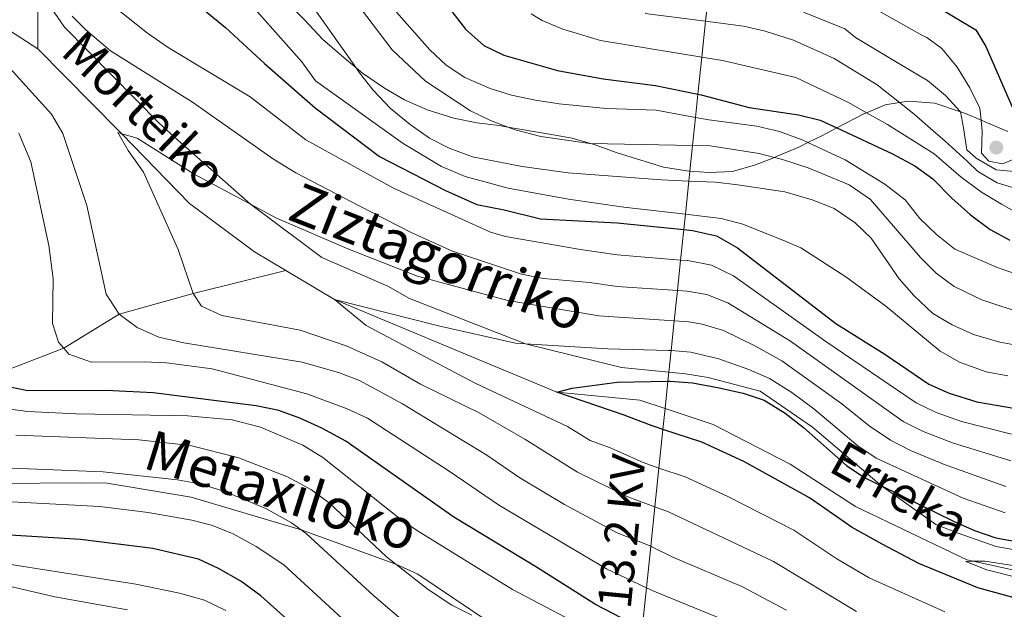
# Model space of a CAD drawing. Extents: x 626859 to 633710, y 789976 to 794731.
# Drawn here: x 627027 to 627248, y 790269 to 790401 of the extents above; entities that cross this region are included whole.
import ezdxf
from ezdxf.enums import TextEntityAlignment as Align

# ---------------------------------------------------------------- set-up
doc = ezdxf.new("R2010")
doc.units = 0
doc.header["$MEASUREMENT"] = 0
doc.linetypes.add('DGN Style 3', pattern=[119.093156, 85.06654, -34.026616])
doc.linetypes.add('DGN Style 7', pattern=[170.13308, 76.559886, -34.026616, 25.519962, -34.026616])
for name, color, linetype in [('Nivel 11', 7, 'Continuous'), ('Nivel 21', 7, 'Continuous'), ('Nivel 32', 7, 'Continuous'), ('Nivel 35', 7, 'Continuous'), ('Nivel 4', 7, 'Continuous'), ('Nivel 43', 7, 'Continuous'), ('Nivel 44', 7, 'Continuous'), ('Nivel 5', 7, 'Continuous'), ('Nivel 57', 7, 'Continuous'), ('Nivel 7', 7, 'Continuous')]:
    doc.layers.add(name, color=color, linetype=linetype)
doc.styles.add('Style-ariali', font='ariali.shx', dxfattribs={"bigfont": 'arialibig.shx'})
doc.styles.add('Style-arialni', font='arialni.shx', dxfattribs={"bigfont": 'arialnibig.shx'})
doc.styles.add('Style-timesi', font='timesi.shx', dxfattribs={"bigfont": 'timesibig.shx'})

# ---------------------------------------------------------------- blocks, each defined once
blk = doc.blocks.new('5PATER')
at = {"layer": 'Nivel 7', "linetype": 'Continuous', "lineweight": 0}
h = blk.add_hatch(color=53, dxfattribs=at)
edge = h.paths.add_edge_path()
edge.add_ellipse((0, 0), major_axis=(-1.1, -1.11), ratio=0.999422, start_angle=0, end_angle=360)

msp = doc.modelspace()

# ---------------------------------------------------------------- linework, layer by layer
at = {"layer": 'Nivel 11', "color": 142, "linetype": 'DGN Style 3', "lineweight": 13, "extrusion": (-0.000257387, -0.111449, 0.99377), "elevation": -87939.4, "flags": 128}
msp.add_lwpolyline([(625203.883, 786953.359), (625203.883, 786942.466)], dxfattribs=at)
at = {"layer": 'Nivel 11', "color": 142, "linetype": 'DGN Style 3', "lineweight": 13}
for points in [[(626935.551, 790495.294, 331.829), (626946.343, 790482.92, 330), (626959.58, 790467.029, 325), (626977.364, 790439.229, 320), (627000.298, 790414.402, 315), (627030.942, 790394.698, 312.278)], [(627030.942, 790394.698, 312.278), (627049.081, 790376.339, 310), (627049.794, 790375.606, 309.908), (627064.984, 790359.993, 307.958), (627079.581, 790349.106, 306.37), (627086.558, 790344.937, 305.836)], [(626939.334, 790292.855, 359.576), (626948.314, 790299.156, 355), (626957.844, 790303.77, 350), (626970.58, 790313.893, 345), (626983.475, 790319.437, 340), (626999.307, 790320.426, 335), (627010.994, 790320.613, 330), (627021.247, 790321.513, 325), (627036.769, 790327.501, 320), (627049.23, 790335.125, 315), (627065.825, 790339.765, 310), (627086.558, 790344.937, 305.836)], [(627086.558, 790344.937, 305.836), (627097.487, 790338.409, 305), (627126.32, 790326.384, 301.371), (627147.333, 790317.675, 300), (627165.948, 790315.873, 299.092), (627171.627, 790313.986, 298.7), (627182.399, 790310.408, 297.958), (627199.655, 790301.52, 297.051), (627214.32, 790292.028, 296.597), (627239.276, 790280.024, 295), (627240.725, 790279.707, 294.949), (627271.383, 790273.012, 293.876), (627290.447, 790266.944, 293.876), (627319.682, 790258.457, 292.515), (627335.238, 790251.326, 291.857), (627341.136, 790248.623, 291.608), (627348.428, 790243.658, 290.813), (627355.893, 790238.577, 290), (627357.27, 790237.685, 289.761), (627373.953, 790226.893, 286.876)]]:
    msp.add_polyline3d(points, dxfattribs=at)
at = {"layer": 'Nivel 21', "color": 7, "linetype": 'DGN Style 3', "lineweight": 0}
for points in [[(627258.16, 790280.922, 298.112), (627245.858, 790283.004, 298.258), (627237.105, 790286.117, 297.967), (627232.315, 790287.964, 298.112), (627220.128, 790296.621, 300), (627204.652, 790309.796, 300.87), (627192.985, 790317.911, 301.016), (627181.26, 790320.97, 301.451), (627176.191, 790321.771, 301.451), (627172.478, 790322.126, 301.601), (627161.82, 790323.148, 302.032), (627140.347, 790328.498, 305), (627114.296, 790338.658, 307.612), (627109.416, 790341.395, 307.322), (627094.655, 790347.893, 309.354), (627090.437, 790351.013, 309.354), (627078.685, 790359.785, 310), (627062.294, 790374.281, 311.161), (627058.139, 790377.997, 311.016), (627036.938, 790399.543, 314.209), (627030.678, 790408.722, 314.064)], [(626939.781, 790268.942, 368.453), (626959.547, 790280.296, 365), (626975.883, 790286.595, 360), (626983.875, 790288.995, 355), (626994.87, 790292.784, 350), (627009.288, 790296.011, 345), (627021.235, 790297.118, 344.274), (627040.706, 790297.319, 344.129), (627046.506, 790297.201, 344.274), (627065.367, 790294.121, 343.403), (627089.977, 790286.768, 340), (627111.255, 790279.07, 335), (627116.2, 790276.854, 335), (627131.711, 790266.347, 335)]]:
    msp.add_polyline3d(points, dxfattribs=at)
at = {"layer": 'Nivel 32', "color": 6, "linetype": 'DGN Style 7', "lineweight": 0}
msp.add_polyline3d([(627166.47, 790264.659, 325), (627167.425, 790273.793, 320), (627168.396, 790283.081, 315), (627169.322, 790291.944, 310), (627170.231, 790300.637, 305), (627171.138, 790309.307, 300), (627171.627, 790313.986, 298.7), (627172.269, 790320.122, 300), (627172.478, 790322.126, 301.601), (627172.985, 790326.974, 305), (627173.685, 790333.668, 310), (627174.394, 790340.455, 315), (627175.109, 790347.292, 320), (627175.822, 790354.106, 325), (627176.181, 790357.545, 330), (627176.96, 790364.993, 335), (627177.194, 790367.231, 336.398), (627177.797, 790373, 340), (627178.451, 790379.257, 345), (627179.002, 790384.519, 350), (627179.869, 790392.815, 355), (627180.708, 790400.84, 360), (627181.356, 790407.033, 365)], dxfattribs=at)
at = {"layer": 'Nivel 35', "color": 92, "linetype": 'DGN Style 3', "lineweight": 0}
msp.add_polyline3d([(627248.468, 790376.128, 370.229), (627242.504, 790378.65, 369.943), (627238.988, 790380.138, 369.775), (627237.845, 790380.521, 369.248), (627232.094, 790382.453, 366.6), (627226.279, 790382.929, 362.291), (627224.184, 790382.617, 360.596), (627220.95, 790382.136, 357.981), (627216.83, 790380.34, 354.024), (627216.226, 790380.077, 353.445), (627210.173, 790376.913, 348.934), (627206.791, 790375.145, 346.415), (627203.671, 790373.62, 343.682), (627201.61, 790372.613, 341.878), (627196.769, 790370.551, 339.157), (627196.144, 790370.3, 339.01), (627191.926, 790368.606, 338.023), (627186.726, 790367.119, 338.023), (627181.504, 790366.909, 338.023), (627177.194, 790367.231, 338.413), (627176.503, 790367.283, 338.476), (627171.261, 790368.118, 339.61), (627160.868, 790371.299, 341.878), (627155.723, 790373.181, 342.786), (627154.918, 790373.414, 342.786), (627150.82, 790374.602, 342.786), (627145.692, 790375.555, 342.786), (627136.324, 790377.119, 342.409), (627134.393, 790377.442, 342.332), (627129.388, 790378.049, 341.652), (627124.258, 790379.118, 340.291), (627118.301, 790380.985, 339.837), (627113.151, 790383.216, 339.384), (627108.691, 790385.807, 338.703), (627103.752, 790389.202, 338.023), (627102.312, 790390.391, 337.627), (627099.625, 790392.612, 336.889), (627094.788, 790396.822, 336.208), (627090.761, 790401.163, 336.208), (627083.072, 790408.922, 335.528)], dxfattribs=at)
at = {"layer": 'Nivel 4', "color": 30, "linetype": 'Continuous', "lineweight": 30, "flags": 128}
for points, elevation in [([(627116.959, 790413.213), (627120.196, 790407.745), (627126.857, 790399.038), (627130.987, 790395.396), (627135.495, 790393.225), (627147.464, 790389.769), (627157.762, 790387.91), (627169.475, 790386.449), (627179.002, 790384.519), (627179.733, 790384.372), (627190.47, 790381.484), (627201.533, 790379.825), (627206.402, 790378.665), (627210.173, 790376.913), (627222.595, 790371.145), (627227.638, 790368.448), (627231.702, 790365.535), (627235.899, 790361.164), (627240.148, 790357.408), (627244.504, 790354.118), (627248.909, 790351.762)], 350), ([(627217.943, 790411.777), (627222.562, 790409.863), (627227.784, 790407.076), (627241.286, 790398.957), (627243.561, 790395.165), (627249.718, 790381.138)], 375), ([(627064.823, 790406.261), (627073.076, 790399.441), (627081.776, 790391.358), (627093.149, 790381.416), (627107.565, 790370.518), (627122.359, 790362.908), (627129.416, 790359.754), (627135.563, 790358.552), (627143.694, 790356.51), (627160.869, 790355.595), (627175.822, 790354.106), (627177.755, 790353.914), (627183.134, 790352.695), (627187.846, 790350.025), (627209.936, 790333.056), (627220.927, 790326.152), (627230.803, 790319.478), (627235.369, 790317.443), (627241.56, 790315.49), (627262.779, 790311.822)], 325), ([(627250.762, 790271.314), (627241.748, 790273.777), (627228.524, 790279.227), (627220.289, 790283.567), (627213.578, 790287.301), (627204.05, 790293.981), (627189.27, 790302.078), (627179.899, 790306.47), (627171.138, 790309.307), (627168.101, 790310.291), (627162.486, 790312.513), (627147.333, 790317.675), (627150.763, 790318.574), (627160.843, 790319.916), (627172.269, 790320.122), (627172.802, 790320.132), (627177.787, 790319.76), (627183.411, 790318.711), (627189.111, 790317.406), (627193.869, 790315.876), (627198.568, 790312.928), (627202.674, 790309.759), (627212.282, 790301.214), (627216.435, 790298.429), (627220.126, 790296.622), (627236.434, 790288.641), (627241.049, 790286.627), (627245.816, 790285.007), (627251.617, 790283.92)], 300), ([(627165.628, 790264.981), (627156.053, 790269.998), (627142.811, 790278.406), (627124.24, 790289.613), (627100.026, 790306.671), (627094.631, 790309.594), (627089.713, 790311.828), (627085.015, 790313.537), (627079.903, 790314.602), (627056.858, 790317.509), (627046.278, 790318.005), (627028.744, 790317.932), (627023.615, 790319.001)], 325), ([(627089.436, 790264.449), (627080.989, 790271.964), (627076.46, 790275.218), (627071.504, 790278.062), (627066.978, 790280.184), (627056.715, 790282.554), (627040.534, 790284.586), (627024.721, 790285.579)], 350)]:
    msp.add_lwpolyline(points, dxfattribs=dict(at, elevation=elevation))
at = {"layer": 'Nivel 5', "color": 30, "linetype": 'Continuous', "lineweight": 0, "flags": 128}
for points, elevation in [([(627047.378, 790431.592), (627050.674, 790427.568), (627059.508, 790420.578), (627070.518, 790412.48), (627075.44, 790408.416), (627090.2, 790391.783), (627093.239, 790387.482), (627112.853, 790373.391), (627121.474, 790368.301), (627126.823, 790366.04), (627136.473, 790363.424), (627149.991, 790360.971), (627162.395, 790359.171), (627176.181, 790357.545), (627184.211, 790356.599), (627189.039, 790355.299), (627198.565, 790351.53), (627202.041, 790350.01), (627212.147, 790343.514), (627221.15, 790336.939), (627233.294, 790326.879), (627237.622, 790324.385), (627243.597, 790322.245), (627248.52, 790321.315)], 330), ([(627093.156, 790417.21), (627110.407, 790394.408), (627117.928, 790387.44), (627127.957, 790380.787), (627132.446, 790378.59), (627136.324, 790377.119), (627138.032, 790376.472), (627143.74, 790375.032), (627154.754, 790373.417), (627154.918, 790373.414), (627177.797, 790373), (627181.756, 790372.929), (627192.706, 790371.151), (627196.144, 790370.3), (627197.955, 790369.852), (627203.68, 790367.981), (627212.901, 790364.129), (627217.707, 790360.848), (627228.896, 790347.878), (627232.436, 790344.347), (627236.45, 790341.353), (627242.656, 790338.369), (627252.588, 790335.064)], 340), ([(627087.1, 790412.022), (627102.312, 790390.391), (627103.071, 790389.313), (627106.148, 790385.373), (627110.068, 790381.309), (627114.431, 790377.671), (627118.783, 790374.614), (627123.236, 790372.344), (627128.408, 790370.446), (627139.571, 790368.252), (627149.894, 790366.836), (627170.855, 790365.255), (627176.96, 790364.993), (627182.955, 790364.736), (627187.924, 790364.184), (627198.473, 790362.556), (627204.628, 790360.828), (627209.542, 790358.826), (627214.245, 790355.659), (627217.851, 790352.185), (627224.111, 790343.061), (627227.413, 790339.306), (627231.684, 790335.3), (627235.975, 790332.736), (627240.825, 790330.556), (627246.667, 790328.833), (627251.595, 790327.984)], 335), ([(627204.179, 790409.442), (627214.301, 790405.74), (627219.635, 790403.132), (627229.237, 790397.74), (627230.31, 790397.2), (627233.723, 790394.706), (627237.109, 790390.528), (627239.979, 790385.934), (627242.209, 790381.386), (627242.504, 790378.65), (627242.767, 790376.228), (627242.566, 790371.23), (627244.224, 790369.46), (627247.312, 790368.877), (627250.425, 790370.152)], 370), ([(627249.332, 790308.253), (627238.089, 790311.079), (627232.444, 790313.121), (627227.929, 790315.268), (627207.662, 790329.03), (627186.959, 790343.762), (627182.064, 790346.108), (627176.764, 790347.157), (627175.109, 790347.292), (627160.863, 790348.459), (627152.668, 790349.67), (627135.832, 790352.535), (627132.46, 790353.561), (627110.754, 790363.384), (627091.075, 790374.261), (627078.591, 790383.909), (627060.157, 790394.959), (627055.537, 790398.152), (627047.578, 790404.502)], 320), ([(627038.679, 790402.002), (627041.691, 790398.888), (627047.234, 790394.225), (627065.675, 790382.711), (627083.792, 790369.913), (627088.84, 790366.868), (627102.991, 790359.451), (627114.866, 790353.4), (627123.983, 790349.288), (627139.424, 790344.086), (627144.34, 790343.152), (627154.709, 790342.231), (627160.858, 790341.323), (627174.394, 790340.455), (627176.581, 790340.315), (627180.995, 790339.521), (627185.662, 790337.724), (627199.771, 790329.055), (627225.055, 790311.058), (627229.538, 790308.838), (627236.064, 790306.312), (627249.174, 790302.274)], 315), ([(627111.407, 790402.889), (627118.876, 790394.428), (627122.53, 790391.016), (627126.695, 790388.233), (627132.389, 790385.729), (627137.166, 790384.252), (627142.54, 790383.124), (627147.898, 790382.291), (627158.463, 790381.252), (627169.64, 790380.878), (627178.451, 790379.257), (627181.411, 790378.714), (627192.238, 790377.282), (627197.254, 790376.095), (627202.398, 790374.213), (627203.671, 790373.62), (627212.002, 790369.741), (627220.881, 790364.304), (627225.437, 790360.771), (627228.731, 790356.569), (627232.511, 790353.037), (627236.636, 790349.743), (627246.352, 790345.504), (627251.076, 790343.867)], 345), ([(627141.612, 790402.503), (627144.089, 790401.041)], 355), ([(627144.089, 790401.041), (627148.705, 790399.087), (627157.174, 790396.52), (627179.869, 790392.815), (627184.466, 790392.065), (627200.969, 790388.209), (627212.778, 790382.642), (627216.83, 790380.34), (627221.472, 790377.705), (627231.939, 790371.112), (627237.989, 790365.869), (627242.604, 790362.536), (627247.056, 790359.854), (627251.716, 790357.169)], 355), ([(627167.143, 790402.569), (627180.708, 790400.84), (627189.199, 790399.759)], 360), ([(627202.667, 790402.906), (627211.932, 790399.147), (627214.341, 790397.202), (627220.681, 790393.426), (627224.791, 790390.945), (627230.484, 790387.563), (627234.494, 790384.209), (627237.845, 790380.521), (627237.87, 790380.495), (627238.515, 790376.964)], 365), ([(627189.199, 790399.759), (627194.061, 790398.597), (627200.406, 790396.593), (627209.581, 790392.514), (627219.155, 790386.619), (627224.184, 790382.617), (627227.486, 790379.991), (627231.731, 790376.26), (627234.443, 790373.986), (627239.403, 790369.43), (627241.767, 790367.149), (627246.11, 790364.614), (627252.965, 790362.507)], 360), ([(627198.874, 790268.779), (627188.836, 790274.045), (627173.39, 790280.616), (627168.679, 790282.968), (627168.396, 790283.081), (627160.872, 790286.115), (627149.087, 790292.458), (627139.082, 790298.399), (627131.677, 790303.53), (627112.775, 790315.018), (627103.095, 790320.262), (627098.415, 790322.026), (627090.211, 790324.354), (627063.686, 790328.728), (627058.089, 790329.963), (627053.23, 790332.14), (627049.23, 790335.125), (627046.315, 790339.614), (627041.936, 790359.521), (627036.535, 790375.683), (627033.99, 790379.971), (627023.246, 790391.893)], 315), ([(627238.515, 790376.964), (627239.301, 790371.984), (627241.368, 790370.105), (627245.886, 790367.515), (627250.016, 790367.125)], 365), ([(627026.706, 790375.775), (627029.377, 790369.319), (627033.398, 790350.527), (627034.417, 790343.072), (627034.211, 790333.053), (627035.563, 790328.896), (627036.769, 790327.501), (627037.936, 790326.152), (627042.962, 790324.384), (627054.81, 790324.472), (627059.805, 790324.223), (627070.049, 790322.897), (627091.289, 790317.24), (627100.336, 790313.889), (627104.86, 790311.793), (627123.192, 790299.929), (627134.497, 790292.233), (627158.462, 790278.056), (627167.425, 790273.793), (627169.608, 790272.756), (627190.98, 790264.076)], 320), ([(627248.054, 790296.518), (627234.027, 790301.51), (627226.651, 790304.596), (627222.182, 790306.848), (627217.396, 790310.069), (627211.284, 790315.029), (627197.803, 790324.662), (627191.777, 790328.016), (627184.699, 790331.447), (627179.925, 790332.934), (627176.98, 790333.45), (627173.685, 790333.668), (627156.75, 790334.792), (627136.345, 790338.225), (627116.102, 790343.69), (627100.837, 790349.687), (627084.491, 790356.699), (627078.685, 790359.785), (627065.982, 790366.538), (627053.235, 790374.613), (627049.794, 790375.606), (627048.921, 790375.858), (627051.2, 790371.822), (627054.649, 790367.031), (627062.453, 790349.634), (627065.825, 790339.765), (627067.67, 790336.965), (627072.185, 790334.827), (627089.782, 790331.544), (627100.124, 790328.013), (627108.126, 790324.456), (627116.771, 790319.428), (627129.952, 790313.045), (627140.163, 790307.132), (627151.963, 790299.677), (627163.281, 790294.173), (627169.322, 790291.944), (627172.419, 790290.802), (627195.909, 790279.638), (627214.556, 790268.418)], 310), ([(627234.335, 790268.363), (627217.422, 790275.992), (627210.111, 790280.279), (627200.511, 790286.695), (627185.516, 790294.286), (627176.159, 790298.636), (627170.231, 790300.637), (627166.682, 790301.837), (627159.51, 790305.082), (627154.819, 790306.838), (627149.737, 790309.966), (627129.191, 790319.559), (627117.7, 790325.624), (627104.567, 790332.588), (627097.487, 790338.409), (627120.821, 790332.557), (627138.101, 790328.638), (627140.345, 790328.498), (627158.791, 790327.353), (627172.405, 790327.026), (627172.985, 790326.974), (627177.382, 790326.586), (627183.712, 790325.16), (627190.444, 790322.711), (627195.025, 790320.708), (627200.025, 790317.539), (627204.973, 790313.886), (627214.839, 790305.641), (627218.968, 790302.819), (627238.444, 790293.84), (627247.916, 790290.565)], 305), ([(627156.799, 790263.193), (627137.394, 790273.412), (627115.843, 790286.671), (627111.608, 790289.673), (627094.876, 790302.96), (627090.413, 790305.725), (627080.877, 790309.817), (627074.572, 790311.479), (627064.595, 790312.343), (627039.587, 790312.797), (627028.721, 790313.325), (627023.541, 790313.987)], 330), ([(627026.037, 790308.039), (627053.578, 790306.939), (627065.102, 790305.723), (627075.836, 790303.013), (627086.947, 790298.683), (627092.342, 790295.761), (627096.359, 790292.777), (627109.176, 790280.706), (627111.258, 790279.068), (627118.529, 790273.352), (627123.819, 790269.847), (627128.302, 790267.636)], 335), ([(627025.164, 790300.592), (627045.59, 790299.804), (627062.306, 790298), (627067.209, 790297.073), (627072.883, 790295.403), (627082.106, 790291.557), (627087.811, 790288.37), (627089.979, 790286.767), (627091.235, 790285.839), (627106.341, 790271.98), (627114.034, 790265.366)], 340), ([(627109.54, 790257.38), (627086.112, 790278.901), (627079.955, 790283.039), (627074.588, 790285.977), (627069.93, 790287.793), (627065.504, 790288.931), (627055.669, 790290.682), (627044.882, 790292.037), (627025.159, 790293.065)], 345), ([(627051.076, 790268.815), (627034.746, 790271.75), (627019.018, 790275.439), (626975.883, 790286.595), (626969.332, 790287.087), (626948.441, 790286.247), (626943.43, 790286.946), (626939.4, 790289.346)], 360), ([(627264.66, 790276.416), (627243.346, 790279.749), (627240.725, 790279.707), (627239.054, 790279.681), (627243.818, 790277.833), (627266.247, 790272.148)], 295), ([(627024.424, 790279.088), (627052.936, 790274.558), (627062.729, 790272.528), (627068.331, 790271.003), (627073.135, 790268.65)], 355)]:
    msp.add_lwpolyline(points, dxfattribs=dict(at, elevation=elevation))
at = {"layer": 'Nivel 57', "color": 92, "linetype": 'DGN Style 3', "lineweight": 0}
for points in [[(627083.072, 790408.922, 335.528), (627090.761, 790401.163, 336.208), (627094.788, 790396.822, 336.208), (627099.625, 790392.612, 336.889), (627102.312, 790390.391, 337.627), (627103.752, 790389.202, 338.023), (627108.691, 790385.807, 338.703), (627113.151, 790383.216, 339.384), (627118.301, 790380.985, 339.837), (627124.258, 790379.118, 340.291), (627129.388, 790378.049, 341.652), (627134.393, 790377.442, 342.332), (627136.324, 790377.119, 342.409), (627145.692, 790375.555, 342.786), (627150.82, 790374.602, 342.786), (627154.918, 790373.414, 342.786), (627155.723, 790373.181, 342.786), (627160.868, 790371.299, 341.878), (627171.261, 790368.118, 339.61), (627176.503, 790367.283, 338.476), (627177.194, 790367.231, 338.413), (627181.504, 790366.909, 338.023), (627186.726, 790367.119, 338.023), (627191.926, 790368.606, 338.023), (627196.144, 790370.3, 339.01), (627196.769, 790370.551, 339.157), (627201.61, 790372.613, 341.878), (627203.671, 790373.62, 343.682), (627206.791, 790375.145, 346.415), (627210.173, 790376.913, 348.934), (627216.226, 790380.077, 353.445), (627216.83, 790380.34, 354.024), (627220.95, 790382.136, 357.981), (627224.184, 790382.617, 360.596), (627226.279, 790382.929, 362.291), (627232.094, 790382.453, 366.6), (627237.845, 790380.521, 369.248), (627238.988, 790380.138, 369.775), (627242.504, 790378.65, 369.943), (627248.468, 790376.128, 370.229)], [(627248.468, 790376.128, 370.229), (627242.504, 790378.65, 369.943), (627238.988, 790380.138, 369.775), (627237.845, 790380.521, 369.248), (627232.094, 790382.453, 366.6), (627226.279, 790382.929, 362.291), (627224.184, 790382.617, 360.596), (627220.95, 790382.136, 357.981), (627216.83, 790380.34, 354.024), (627216.226, 790380.077, 353.445), (627210.173, 790376.913, 348.934), (627206.791, 790375.145, 346.415), (627203.671, 790373.62, 343.682), (627201.61, 790372.613, 341.878), (627196.769, 790370.551, 339.157), (627196.144, 790370.3, 339.01), (627191.926, 790368.606, 338.023), (627186.726, 790367.119, 338.023), (627181.504, 790366.909, 338.023), (627177.194, 790367.231, 338.413), (627176.503, 790367.283, 338.476), (627171.261, 790368.118, 339.61), (627160.868, 790371.299, 341.878), (627155.723, 790373.181, 342.786), (627154.918, 790373.414, 342.786), (627150.82, 790374.602, 342.786), (627145.692, 790375.555, 342.786), (627136.324, 790377.119, 342.409), (627134.393, 790377.442, 342.332), (627129.388, 790378.049, 341.652), (627124.258, 790379.118, 340.291), (627118.301, 790380.985, 339.837), (627113.151, 790383.216, 339.384), (627108.691, 790385.807, 338.703), (627103.752, 790389.202, 338.023), (627102.312, 790390.391, 337.627), (627099.625, 790392.612, 336.889), (627094.788, 790396.822, 336.208), (627090.761, 790401.163, 336.208), (627083.072, 790408.922, 335.528)]]:
    msp.add_polyline3d(points, dxfattribs=at)

# ---------------------------------------------------------------- block references
at = {"layer": 'Nivel 7', "color": 53, "linetype": 'Continuous', "lineweight": 0}
msp.add_blockref('5PATER', (627245.91, 790372.508, 374.969), dxfattribs=at)

# ---------------------------------------------------------------- texts
at = {"layer": 'Nivel 43', "color": 7, "linetype": 'Continuous', "lineweight": 0, "style": 'Style-timesi'}
for s, rotation, p in [('Morteiko', 316.24809, (627035.766, 790393.6, 312.603)), ('Erreka', 330.53536, (627207.918, 790300.11, 298.467))]:
    msp.add_text(s, height=8, rotation=rotation, dxfattribs=at).set_placement(p)
at = {"layer": 'Nivel 44', "color": 7, "linetype": 'Continuous', "lineweight": 0}
for s, height, rotation, style, p in [('Ziztagorriko', 8.99999, 338.54938, 'Style-ariali', (627119.012, 790343.788, 310.572)), ('Metaxiloko', 9, 342.52139, 'Style-ariali', (627084.208, 790291.286, 339.541)), ('13.2 KV', 7.5, 84.41, 'Style-arialni', (627165.588, 790286.046, 314.008))]:
    msp.add_text(s, height=height, rotation=rotation, dxfattribs=dict(at, style=style)).set_placement(p, align=Align.CENTER)

doc.saveas('drawing.dxf')
